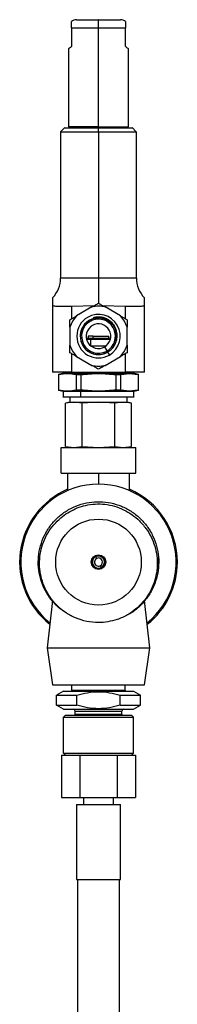
# Model space of a CAD drawing. Extents: x 0.9 to 30.9, y 5.1 to 20.5.
# Drawn here: x 16 to 16.3, y 10.7 to 12.3 of the extents above; entities that cross this region are included whole.
import ezdxf

# ---------------------------------------------------------------- set-up
doc = ezdxf.new("R2010")
doc.units = 0
doc.header["$MEASUREMENT"] = 0
doc.layers.get('0').update_dxf_attribs({"linetype": 'CONTINUOUS'})

msp = doc.modelspace()

# ---------------------------------------------------------------- linework, layer by layer
at = {"color": 7, "linetype": 'Continuous'}
for p, q in [((16.093728, 12.344254), (16.129456, 12.344254)), ((16.129817, 12.344254), (16.129456, 12.344254)), ((16.129817, 12.344254), (16.165906, 12.344254)), ((16.085526, 12.331131), (16.085526, 12.300287)), ((16.085526, 12.331131), (16.129325, 12.331131)), ((16.129325, 12.331131), (16.129817, 12.331131)), ((16.129817, 12.331131), (16.174108, 12.331131)), ((16.129817, 12.168729), (16.129817, 12.331131)), ((16.174108, 12.300287), (16.174108, 12.331131)), ((16.080604, 12.296683), (16.080604, 12.168729)), ((16.179029, 12.168729), (16.179029, 12.296683)), ((16.067481, 12.160527), (16.067481, 11.921026)), ((16.067481, 12.160527), (16.129817, 12.160527)), ((16.07449, 12.167536), (16.067563, 12.16061)), ((16.074043, 12.167089), (16.129817, 12.167089)), ((16.129817, 12.168729), (16.080604, 12.168729)), ((16.129817, 12.167089), (16.129817, 12.168729)), ((16.129817, 12.168729), (16.179029, 12.168729)), ((16.129817, 12.160527), (16.129817, 12.167089)), ((16.129817, 12.167089), (16.185591, 12.167089)), ((16.129817, 12.160527), (16.192153, 12.160527)), ((16.129817, 12.160527), (16.129817, 11.921026)), ((16.191957, 12.160722), (16.185144, 12.167536)), ((16.192153, 11.921026), (16.192153, 12.160527)), ((16.129817, 11.921026), (16.067481, 11.921026)), ((16.192153, 11.921026), (16.129817, 11.921026)), ((16.129817, 11.921026), (16.129817, 11.879502)), ((16.054358, 11.875477), (16.054358, 11.766826)), ((16.085769, 11.875096), (16.122862, 11.875993)), ((16.085769, 11.854577), (16.085769, 11.875096)), ((16.118986, 11.873755), (16.093773, 11.859198)), ((16.136771, 11.875993), (16.173865, 11.875096)), ((16.165861, 11.859198), (16.140648, 11.873755)), ((16.173865, 11.875096), (16.173865, 11.854577)), ((16.205276, 11.766826), (16.205276, 11.875477)), ((16.082942, 11.840438), (16.082942, 11.811324)), ((16.118224, 11.851233), (16.117985, 11.85114)), ((16.176692, 11.811324), (16.176692, 11.840438)), ((16.109868, 11.822929), (16.149766, 11.822929)), ((16.11018, 11.821288), (16.117104, 11.821288)), ((16.112592, 11.825881), (16.112592, 11.822929)), ((16.121205, 11.825881), (16.112592, 11.825881)), ((16.117104, 11.821288), (16.149454, 11.821288)), ((16.117104, 11.810227), (16.117104, 11.821288)), ((16.121205, 11.822929), (16.121205, 11.825881)), ((16.121205, 11.825881), (16.147041, 11.825881)), ((16.147041, 11.822929), (16.147041, 11.825881)), ((16.141547, 11.809477), (16.118087, 11.809477)), ((16.1399, 11.808416), (16.143761, 11.80173)), ((16.085769, 11.766826), (16.085769, 11.797186)), ((16.093773, 11.792565), (16.118986, 11.778008)), ((16.140648, 11.778008), (16.165861, 11.792565)), ((16.143761, 11.80173), (16.144483, 11.802308)), ((16.144814, 11.799905), (16.14509, 11.800066)), ((16.144814, 11.799905), (16.144815, 11.799904)), ((16.144815, 11.799904), (16.147629, 11.795029)), ((16.173865, 11.797186), (16.173865, 11.766826)), ((16.085769, 11.766826), (16.054358, 11.766826)), ((16.072686, 11.765262), (16.063917, 11.762912)), ((16.0642, 11.763495), (16.0642, 11.737129)), ((16.0642, 11.762988), (16.064373, 11.762988)), ((16.064373, 11.737636), (16.064373, 11.762988)), ((16.072402, 11.765186), (16.179539, 11.765186)), ((16.075683, 11.766826), (16.075683, 11.765186)), ((16.085769, 11.766826), (16.173865, 11.766826)), ((16.092974, 11.762988), (16.101215, 11.762988)), ((16.092974, 11.762988), (16.092974, 11.737636)), ((16.101215, 11.737636), (16.101215, 11.762988)), ((16.10275, 11.765186), (16.10275, 11.766826)), ((16.158419, 11.762988), (16.166659, 11.762988)), ((16.158419, 11.762988), (16.158419, 11.737636)), ((16.166659, 11.762988), (16.18096, 11.764746)), ((16.166659, 11.737636), (16.166659, 11.762988)), ((16.205276, 11.766826), (16.173865, 11.766826)), ((16.18096, 11.764746), (16.179539, 11.765186)), ((16.179539, 11.765186), (16.187232, 11.765186)), ((16.18096, 11.764746), (16.195261, 11.762988)), ((16.183951, 11.765186), (16.183951, 11.766826)), ((16.195717, 11.762912), (16.186948, 11.765262)), ((16.195261, 11.762988), (16.195261, 11.737636)), ((16.195261, 11.762988), (16.195434, 11.762988)), ((16.195434, 11.737129), (16.195434, 11.763495)), ((16.063917, 11.737712), (16.071582, 11.735658)), ((16.064373, 11.737636), (16.0642, 11.737636)), ((16.071582, 11.735658), (16.071582, 11.725522)), ((16.071582, 11.735658), (16.100699, 11.735658)), ((16.100699, 11.725816), (16.071582, 11.725816)), ((16.082934, 11.725816), (16.082934, 11.717942)), ((16.097008, 11.737636), (16.092974, 11.737636)), ((16.101215, 11.737636), (16.097008, 11.737636)), ((16.100699, 11.735658), (16.18025, 11.735658)), ((16.100699, 11.725816), (16.100699, 11.735658)), ((16.188052, 11.725816), (16.100699, 11.725816)), ((16.166659, 11.737636), (16.158419, 11.737636)), ((16.18096, 11.735878), (16.166659, 11.737636)), ((16.1767, 11.717942), (16.1767, 11.725816)), ((16.18096, 11.735878), (16.18025, 11.735658)), ((16.18025, 11.735658), (16.188052, 11.735658)), ((16.195261, 11.737636), (16.18096, 11.735878)), ((16.188052, 11.735658), (16.195717, 11.737712)), ((16.188052, 11.725522), (16.188052, 11.735658)), ((16.195434, 11.737636), (16.195261, 11.737636)), ((16.082942, 11.717942), (16.075682, 11.715996)), ((16.089222, 11.717942), (16.07569, 11.715999)), ((16.07569, 11.645385), (16.07569, 11.715999)), ((16.082934, 11.717942), (16.1767, 11.717942)), ((16.102754, 11.715999), (16.089222, 11.717942)), ((16.129817, 11.717942), (16.102754, 11.715999)), ((16.102754, 11.645385), (16.102754, 11.715999)), ((16.15688, 11.715999), (16.129817, 11.717942)), ((16.170412, 11.717942), (16.15688, 11.715999)), ((16.15688, 11.645385), (16.15688, 11.715999)), ((16.183943, 11.715999), (16.170412, 11.717942)), ((16.183952, 11.715996), (16.176692, 11.717942)), ((16.183943, 11.645385), (16.183943, 11.715999)), ((16.068619, 11.601775), (16.068619, 11.643442)), ((16.068619, 11.643442), (16.191015, 11.643442)), ((16.075682, 11.645387), (16.082942, 11.643442)), ((16.07569, 11.645385), (16.089222, 11.643442)), ((16.089222, 11.643442), (16.102754, 11.645385)), ((16.102754, 11.645385), (16.129817, 11.643442)), ((16.129817, 11.643442), (16.15688, 11.645385)), ((16.15688, 11.645385), (16.170412, 11.643442)), ((16.170412, 11.643442), (16.183943, 11.645385)), ((16.176692, 11.643442), (16.183952, 11.645387)), ((16.191015, 11.601775), (16.191015, 11.643442)), ((16.068619, 11.601775), (16.191015, 11.601775)), ((16.079036, 11.601775), (16.079036, 11.573006)), ((16.129817, 11.601775), (16.129817, 11.583546)), ((16.180598, 11.573006), (16.180598, 11.601775)), ((16.125632, 11.464984), (16.125201, 11.465916)), ((16.127005, 11.462018), (16.125632, 11.464984)), ((16.132629, 11.449865), (16.134002, 11.446899)), ((16.228347, 11.449355), (16.228775, 11.455942)), ((16.134002, 11.446899), (16.134433, 11.445967)), ((16.053962, 11.392894), (16.045442, 11.315442)), ((16.214192, 11.315442), (16.205671, 11.392908)), ((16.160397, 11.361827), (16.160332, 11.361804)), ((16.045442, 11.315442), (16.053984, 11.254858)), ((16.045442, 11.315442), (16.129817, 11.315442)), ((16.129817, 11.315442), (16.214192, 11.315442)), ((16.20565, 11.254858), (16.214192, 11.315442)), ((16.053984, 11.254858), (16.129817, 11.254858)), ((16.072284, 11.244442), (16.060919, 11.23788)), ((16.072284, 11.244442), (16.187349, 11.244442)), ((16.086067, 11.246082), (16.086067, 11.254858)), ((16.086067, 11.246082), (16.173567, 11.246082)), ((16.129817, 11.254858), (16.20565, 11.254858)), ((16.173567, 11.246082), (16.173567, 11.254858)), ((16.187349, 11.244442), (16.198715, 11.23788)), ((16.060919, 11.23788), (16.094329, 11.23788)), ((16.060919, 11.221476), (16.060919, 11.23788)), ((16.094329, 11.221476), (16.094329, 11.23788)), ((16.165305, 11.23788), (16.198715, 11.23788)), ((16.165305, 11.221476), (16.165305, 11.23788)), ((16.198715, 11.221476), (16.198715, 11.23788)), ((16.072284, 11.214914), (16.060919, 11.221476)), ((16.060919, 11.221476), (16.094329, 11.221476)), ((16.072284, 11.214914), (16.187349, 11.214914)), ((16.091267, 11.211633), (16.168367, 11.211633)), ((16.091267, 11.206687), (16.091267, 11.211633)), ((16.165305, 11.221476), (16.198715, 11.221476)), ((16.168367, 11.206687), (16.168367, 11.211633)), ((16.187349, 11.214914), (16.198715, 11.221476)), ((16.075683, 11.205072), (16.072402, 11.201791)), ((16.072402, 11.142736), (16.072402, 11.201791)), ((16.072402, 11.201791), (16.187232, 11.201791)), ((16.075683, 11.205072), (16.183951, 11.205072)), ((16.091267, 11.206687), (16.168367, 11.206687)), ((16.183951, 11.205072), (16.187232, 11.201791)), ((16.187232, 11.142736), (16.187232, 11.201791)), ((16.069, 11.139455), (16.069, 11.070557)), ((16.069, 11.139455), (16.07795, 11.139455)), ((16.075683, 11.139455), (16.072402, 11.142736)), ((16.072402, 11.142736), (16.187232, 11.142736)), ((16.07795, 11.139455), (16.090458, 11.139455)), ((16.090458, 11.139455), (16.099408, 11.139455)), ((16.099408, 11.139455), (16.099408, 11.070557)), ((16.099408, 11.139455), (16.117309, 11.139455)), ((16.117309, 11.139455), (16.142325, 11.139455)), ((16.142325, 11.139455), (16.160225, 11.139455)), ((16.160225, 11.139455), (16.160225, 11.070557)), ((16.160225, 11.139455), (16.169176, 11.139455)), ((16.169176, 11.139455), (16.181684, 11.139455)), ((16.181684, 11.139455), (16.190634, 11.139455)), ((16.183951, 11.139455), (16.187232, 11.142736)), ((16.190634, 11.139455), (16.190634, 11.070557)), ((16.069, 11.070557), (16.099408, 11.070557)), ((16.099408, 11.070557), (16.160225, 11.070557)), ((16.105211, 11.070557), (16.105211, 11.059058)), ((16.154423, 11.059058), (16.154423, 11.070557)), ((16.160225, 11.070557), (16.190634, 11.070557)), ((16.093728, 11.059058), (16.093728, 10.936026)), ((16.093728, 11.059058), (16.165906, 11.059058)), ((16.165906, 10.936026), (16.165906, 11.059058)), ((16.093728, 10.936026), (16.165906, 10.936026)), ((16.095368, 10.936026), (16.095368, 10.693289)), ((16.164266, 10.693289), (16.164266, 10.936026))]:
    msp.add_line(p, q, dxfattribs=at)
for radius in [0.070375, 0.011975]:
    msp.add_circle((16.129817, 11.455942), radius, dxfattribs=at)
for centre, radius, start, end in [((16.093728, 12.331131), 0.013123, 89.999996, 128.714955), ((16.45751, 12.334411), 0.328202, 178.281429, 180.572705), ((16.165906, 12.331131), 0.013123, 51.284339, 90.000004), ((16.080687, 12.164792), 0.003937, 35.685335, 90), ((16.178946, 12.164792), 0.003937, 90, 144.314665), ((16.021549, 11.921026), 0.045932, 315.468348, 0), ((16.238085, 11.921026), 0.045932, 180, 224.540479), ((16.129817, 11.825881), 0.049083, 77.252213, 102.747787), ((16.129817, 11.825881), 0.049083, 137.252213, 162.747787), ((16.129817, 11.825881), 0.035625, 120, 300), ((16.129817, 11.825881), 0.029995, 73.788317, 300), ((16.129817, 11.825881), 0.02993, 91.095045, 181.180706), ((16.129817, 11.825881), 0.035625, 300, 120), ((16.129817, 11.825881), 0.049083, 17.252213, 42.747787), ((16.129857, 11.825852), 0.027864, 120.596647, 25.20774), ((16.129817, 11.825881), 0.020167, 30, 300), ((16.129817, 11.825881), 0.020167, 300, 30), ((16.129817, 11.825881), 0.049083, 197.252213, 222.747787), ((16.129817, 11.825881), 0.049083, 317.252213, 342.747787), ((16.129817, 11.825881), 0.029995, 300, 300.60985), ((16.129817, 11.825881), 0.049083, 257.252213, 282.747787), ((16.129817, 11.455942), 0.127604, 90, 231.251919), ((16.129817, 11.455942), 0.127604, 308.748081, 90), ((16.129817, 11.455942), 0.129593, 113.06974, 231.809797), ((16.129817, 11.455942), 0.129593, 0, 66.93026), ((16.129817, 11.455942), 0.010991, 114.833862, 294.833862), ((16.129817, 11.455942), 0.010991, 294.833862, 114.833862), ((16.129817, 11.455942), 0.009964, 294.833862, 114.833862), ((16.129817, 11.455942), 0.009964, 114.833862, 294.833862), ((16.129817, 11.455942), 0.006695, 114.833862, 294.833862), ((16.129817, 11.455942), 0.006695, 294.833862, 114.833862), ((16.129817, 11.455942), 0.129593, 308.190203, 0), ((16.084426, 11.246082), 0.00164, 270, 0), ((16.175207, 11.246082), 0.00164, 180, 270), ((16.087986, 11.211633), 0.003281, 0, 90), ((16.171648, 11.211633), 0.003281, 90, 180), ((16.087986, 11.206687), 0.003281, 330.49823, 0), ((16.171648, 11.206687), 0.003281, 180, 209.50177)]:
    msp.add_arc(centre, radius, start, end, dxfattribs=at)
for points, knots in [([(16.085526, 12.331131), (16.085526, 12.331655), (16.085526, 12.332724), (16.085525, 12.334324), (16.085526, 12.335954), (16.085525, 12.338474), (16.085526, 12.340915), (16.085526, 12.341202), (16.085526, 12.341372)], [0, 0, 0, 0, 0.06077877, 0.12398586, 0.20042926, 0.29674778, 0.58368911, 1, 1, 1, 1]), ([(16.174108, 12.341373), (16.174108, 12.341373), (16.174108, 12.341763), (16.174108, 12.340732), (16.174108, 12.338485), (16.174108, 12.335952), (16.174108, 12.334325), (16.174108, 12.332724), (16.174108, 12.331655), (16.174108, 12.331131)], [0, 0, 0, 0, 0.00088449, 0.41722535, 0.70364372, 0.79982233, 0.8761689, 0.93929659, 1, 1, 1, 1]), ([(16.085526, 12.300287), (16.084114, 12.299263), (16.081365, 12.297268), (16.080233, 12.296398), (16.08136, 12.297263), (16.084111, 12.29926), (16.085526, 12.300287)], [0, 0, 0, 0, 0.256524755, 0.499602232, 0.742747791, 1, 1, 1, 1]), ([(16.174108, 12.300287), (16.175458, 12.299309), (16.178087, 12.297404), (16.179433, 12.296382), (16.17903, 12.296683), (16.179029, 12.296683)], [0, 0, 0, 0, 0.51303801, 0.99918206, 1, 1, 1, 1]), ([(16.054358, 11.888739), (16.054358, 11.888778), (16.054358, 11.88895), (16.054358, 11.887775), (16.054358, 11.885181), (16.054358, 11.881386), (16.054358, 11.877488), (16.054358, 11.876144), (16.054358, 11.875477)], [0, 0, 0, 0, 0.0438058, 0.18948176, 0.35765752, 0.55894524, 0.78112825, 1, 1, 1, 1]), ([(16.205276, 11.875477), (16.205276, 11.876468), (16.205275, 11.878412), (16.205275, 11.883957), (16.205276, 11.887564), (16.205276, 11.888949), (16.205276, 11.888778), (16.205276, 11.888738)], [0, 0, 0, 0, 0.29427813, 0.57716483, 0.8103418, 0.95610913, 1, 1, 1, 1]), ([(16.054358, 11.875477), (16.056469, 11.875409), (16.060629, 11.875276), (16.068197, 11.875171), (16.076485, 11.875111), (16.082691, 11.875101), (16.085769, 11.875096)], [0, 0, 0, 0, 0.25310634, 0.49850912, 0.75124995, 1, 1, 1, 1]), ([(16.118986, 11.873755), (16.120965, 11.874897), (16.124583, 11.876986), (16.128185, 11.879066), (16.129817, 11.880008)], [0, 0, 0, 0, 0.54698058, 1, 1, 1, 1]), ([(16.129817, 11.880008), (16.13188, 11.878817), (16.135483, 11.876737), (16.139101, 11.874648), (16.140648, 11.873755)], [0, 0, 0, 0, 0.5725607, 1, 1, 1, 1]), ([(16.173865, 11.875096), (16.176949, 11.875101), (16.183167, 11.875111), (16.191458, 11.875171), (16.199019, 11.875276), (16.203169, 11.87541), (16.205276, 11.875477)], [0, 0, 0, 0, 0.24925871, 0.50252948, 0.74741848, 1, 1, 1, 1]), ([(16.082942, 11.852945), (16.085005, 11.854136), (16.088608, 11.856216), (16.092226, 11.858305), (16.093773, 11.859198)], [0, 0, 0, 0, 0.5725607, 1, 1, 1, 1]), ([(16.082942, 11.840438), (16.082942, 11.842723), (16.082942, 11.846901), (16.082942, 11.85106), (16.082942, 11.852945)], [0, 0, 0, 0, 0.546980576, 1, 1, 1, 1]), ([(16.155068, 11.837718), (16.154713, 11.838426), (16.152731, 11.842376), (16.147209, 11.848592), (16.137249, 11.85348), (16.126899, 11.854325), (16.120839, 11.852173), (16.11822, 11.851243)], [0, 0, 0, 0, 0.05489927, 0.30619869, 0.55749811, 0.80879753, 1, 1, 1, 1]), ([(16.144881, 11.853383), (16.144408, 11.853632), (16.142035, 11.854883), (16.136166, 11.856965), (16.128371, 11.857672), (16.123018, 11.856443), (16.121095, 11.856001)], [0, 0, 0, 0, 0.06548122, 0.32871395, 0.75878374, 1, 1, 1, 1]), ([(16.121095, 11.856001), (16.123894, 11.856382), (16.129681, 11.857171), (16.135293, 11.855531), (16.138191, 11.854684)], [0, 0, 0, 0, 0.48354289, 1, 1, 1, 1]), ([(16.138191, 11.854684), (16.140824, 11.853676), (16.14609, 11.85166), (16.152959, 11.845642), (16.158091, 11.837445), (16.16031, 11.827408), (16.159074, 11.817246), (16.155668, 11.810193), (16.152931, 11.806884), (16.152332, 11.80616)], [0, 0, 0, 0, 0.14027849, 0.28055745, 0.44874506, 0.61687055, 0.78493788, 0.95295053, 1, 1, 1, 1]), ([(16.14509, 11.800066), (16.147426, 11.801645), (16.152099, 11.804803), (16.15745, 11.812228), (16.160654, 11.821435), (16.160616, 11.831867), (16.157114, 11.841733), (16.151413, 11.84907), (16.146696, 11.852185), (16.144881, 11.853383)], [0, 0, 0, 0, 0.13056206, 0.26112411, 0.41857974, 0.57780308, 0.73736431, 0.89898217, 1, 1, 1, 1]), ([(16.165861, 11.859198), (16.16784, 11.858055), (16.171458, 11.855966), (16.17506, 11.853887), (16.176692, 11.852945)], [0, 0, 0, 0, 0.54698058, 1, 1, 1, 1]), ([(16.176692, 11.852945), (16.176692, 11.850563), (16.176692, 11.846402), (16.176692, 11.842224), (16.176692, 11.840438)], [0, 0, 0, 0, 0.5725607, 1, 1, 1, 1]), ([(16.099893, 11.825265), (16.100078, 11.827175), (16.100586, 11.832401), (16.104102, 11.840372), (16.110376, 11.847394), (16.115664, 11.849997), (16.117984, 11.851139)], [0, 0, 0, 0, 0.172574752, 0.471886394, 0.768364118, 1, 1, 1, 1]), ([(16.155068, 11.837718), (16.156203, 11.835125), (16.158472, 11.829943), (16.158791, 11.820945), (16.156718, 11.812684), (16.153622, 11.808079), (16.152332, 11.80616)], [0, 0, 0, 0, 0.25210653, 0.50399717, 0.7933692, 1, 1, 1, 1]), ([(16.099893, 11.825265), (16.100178, 11.822459), (16.100749, 11.816849), (16.104768, 11.808652), (16.111339, 11.801567), (16.120445, 11.796808), (16.130573, 11.795359), (16.138959, 11.796901), (16.143383, 11.79917), (16.144814, 11.799905)], [0, 0, 0, 0, 0.13577732, 0.27155295, 0.43412796, 0.59672176, 0.75940263, 0.92211719, 1, 1, 1, 1]), ([(16.082942, 11.798818), (16.082942, 11.8012), (16.082942, 11.80536), (16.082942, 11.809538), (16.082942, 11.811324)], [0, 0, 0, 0, 0.5725607, 1, 1, 1, 1]), ([(16.176692, 11.811324), (16.176692, 11.809039), (16.176692, 11.804862), (16.176692, 11.800702), (16.176692, 11.798818)], [0, 0, 0, 0, 0.546980576, 1, 1, 1, 1]), ([(16.093773, 11.792565), (16.091794, 11.793707), (16.088176, 11.795796), (16.084574, 11.797876), (16.082942, 11.798818)], [0, 0, 0, 0, 0.54698058, 1, 1, 1, 1]), ([(16.176692, 11.798818), (16.174629, 11.797627), (16.171026, 11.795547), (16.167408, 11.793458), (16.165861, 11.792565)], [0, 0, 0, 0, 0.5725607, 1, 1, 1, 1]), ([(16.129817, 11.771755), (16.127754, 11.772946), (16.124151, 11.775026), (16.120533, 11.777115), (16.118986, 11.778008)], [0, 0, 0, 0, 0.5725607, 1, 1, 1, 1]), ([(16.140648, 11.778008), (16.138669, 11.776865), (16.135051, 11.774776), (16.131449, 11.772697), (16.129817, 11.771755)], [0, 0, 0, 0, 0.546980576, 1, 1, 1, 1]), ([(16.182598, 11.574299), (16.182645, 11.574278), (16.182829, 11.574197), (16.183092, 11.574078), (16.18336, 11.573957), (16.183535, 11.573877), (16.183555, 11.573868), (16.183565, 11.573863)], [0, 0, 0, 0, 0.077585144, 0.308889965, 0.538692963, 0.769263606, 1, 1, 1, 1]), ([(16.084719, 11.367857), (16.079762, 11.370717), (16.069856, 11.376432), (16.057216, 11.38803), (16.046648, 11.401411), (16.038382, 11.416753), (16.032827, 11.43368), (16.030409, 11.451617), (16.031264, 11.469683), (16.035384, 11.487333), (16.042649, 11.503933), (16.052778, 11.518916), (16.065455, 11.531838), (16.080308, 11.542262), (16.096761, 11.549793), (16.114297, 11.554231), (16.132388, 11.555422), (16.150378, 11.553299), (16.167659, 11.547968), (16.183713, 11.539596), (16.198002, 11.528418), (16.209993, 11.51487), (16.219342, 11.499383), (16.225745, 11.482413), (16.228944, 11.464589), (16.228872, 11.446505), (16.225531, 11.428702), (16.218989, 11.411797), (16.209537, 11.396348), (16.197365, 11.383035), (16.186048, 11.37373), (16.178386, 11.370031), (16.176179, 11.368966)], [0, 0, 0, 0, 0.03257099, 0.06509111, 0.09714973, 0.12949409, 0.16400602, 0.19823944, 0.23219711, 0.26664716, 0.30107585, 0.33501052, 0.36928399, 0.40379369, 0.43796553, 0.47196851, 0.50644332, 0.5408366, 0.57475176, 0.60907649, 0.64357764, 0.67768197, 0.71174528, 0.74623858, 0.78059027, 0.81450104, 0.84887092, 0.88335723, 0.91739342, 0.95152678, 0.98603228, 1, 1, 1, 1]), ([(16.068077, 11.528407), (16.068967, 11.529147), (16.073425, 11.532858), (16.082166, 11.538747), (16.094848, 11.544852), (16.108969, 11.549246), (16.124275, 11.551415), (16.140386, 11.551018), (16.156189, 11.547866), (16.171265, 11.542163), (16.185115, 11.533943), (16.195271, 11.525498), (16.200472, 11.519707), (16.2021, 11.517894)], [0, 0, 0, 0, 0.02329186, 0.11669397, 0.21113195, 0.30556993, 0.41314154, 0.52071314, 0.62828475, 0.73585635, 0.84342796, 0.95099956, 1, 1, 1, 1]), ([(16.084719, 11.367857), (16.082106, 11.369353), (16.074683, 11.373603), (16.06363, 11.38248), (16.052413, 11.394836), (16.043505, 11.408971), (16.037131, 11.424257), (16.033456, 11.440335), (16.032534, 11.456728), (16.034353, 11.473085), (16.038957, 11.488858), (16.046166, 11.503662), (16.055767, 11.517231), (16.063974, 11.524681), (16.068077, 11.528407)], [0, 0, 0, 0, 0.04742585, 0.13473321, 0.22204058, 0.30938159, 0.39671937, 0.48186136, 0.56808421, 0.65429943, 0.74001065, 0.82572186, 0.9128645, 1, 1, 1, 1]), ([(16.2021, 11.517894), (16.20404, 11.515591), (16.209452, 11.509163), (16.21659, 11.49727), (16.222667, 11.482222), (16.226041, 11.466333), (16.226768, 11.450103), (16.224726, 11.433974), (16.220071, 11.418328), (16.212786, 11.403652), (16.203148, 11.390311), (16.19138, 11.378773), (16.179769, 11.370673), (16.169295, 11.365186), (16.163372, 11.36295), (16.160397, 11.361827)], [0, 0, 0, 0, 0.04736442, 0.13216024, 0.21695605, 0.30174733, 0.38654298, 0.47149092, 0.55643885, 0.64228849, 0.72814437, 0.81428976, 0.90043515, 0.9499853, 1, 1, 1, 1]), ([(16.228448, 11.455932), (16.228628, 11.457619), (16.228869, 11.459888), (16.228496, 11.462126), (16.2284, 11.4627)], [0, 0, 0, 0, 0.74339061, 1, 1, 1, 1]), ([(16.160332, 11.361806), (16.155341, 11.360435), (16.14536, 11.357694), (16.128502, 11.356505), (16.110404, 11.358272), (16.095333, 11.362749), (16.087111, 11.366706), (16.084719, 11.367857)], [0, 0, 0, 0, 0.19928318, 0.39856637, 0.64807439, 0.89758242, 1, 1, 1, 1]), ([(16.094329, 11.23788), (16.100113, 11.239429), (16.111728, 11.242539), (16.129762, 11.244072), (16.147845, 11.242551), (16.159472, 11.23944), (16.165305, 11.23788)], [0, 0, 0, 0, 0.24886985, 0.49976919, 0.74906256, 1, 1, 1, 1]), ([(16.165305, 11.221476), (16.159472, 11.219915), (16.147845, 11.216805), (16.129762, 11.215284), (16.111728, 11.216817), (16.100113, 11.219927), (16.094329, 11.221476)], [0, 0, 0, 0, 0.25093744, 0.50023081, 0.75113015, 1, 1, 1, 1])]:
    msp.add_open_spline(points, degree=3, knots=knots, dxfattribs=at)
for points in [[(16.064373, 11.762988), (16.06914, 11.763867), (16.078674, 11.765625), (16.088208, 11.763867), (16.092974, 11.762988)], [(16.101215, 11.762988), (16.110749, 11.763867), (16.129817, 11.765625), (16.148885, 11.763867), (16.158419, 11.762988)], [(16.092974, 11.737636), (16.088208, 11.736757), (16.078674, 11.734999), (16.06914, 11.736757), (16.064373, 11.737636)], [(16.158419, 11.737636), (16.148885, 11.736757), (16.129817, 11.734999), (16.110749, 11.736757), (16.101215, 11.737636)]]:
    msp.add_open_spline(points, degree=3, dxfattribs=at)

doc.saveas('drawing.dxf')
